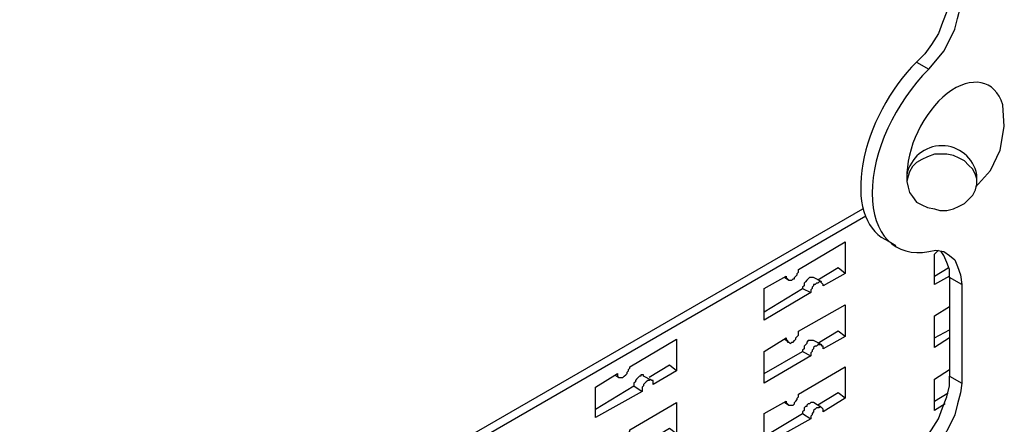
# Model space of a CAD drawing. Units: millimetres. Extents: x 389 to 585, y -494 to -29.
# Drawn here: x 391 to 392, y -31 to -31 of the extents above; entities that cross this region are included whole.
import ezdxf

# ---------------------------------------------------------------- set-up
doc = ezdxf.new("R2010")
doc.units = ezdxf.units.MM
doc.header["$MEASUREMENT"] = 0
doc.layers.add('PDF15_Geometry', color=7, linetype='CONTINUOUS')

msp = doc.modelspace()

# ---------------------------------------------------------------- linework, layer by layer
at = {"layer": 'PDF15_Geometry', "lineweight": 25}
for points in [[(391.8002, -30.9384), (391.8002, -30.9501), (391.7969, -30.9634), (391.7919, -30.9768), (391.7869, -30.9901), (391.7786, -31.0034), (391.7702, -31.0151), (391.7602, -31.0251), (391.7752, -31.0334), (391.7836, -31.0234), (391.7936, -31.0118), (391.8002, -30.9984), (391.8069, -30.9851), (391.8102, -30.9718), (391.8136, -30.9584), (391.8152, -30.9468)], [(391.8319, -31.1768), (391.8502, -31.1568), (391.8619, -31.1318), (391.8669, -31.1034), (391.8652, -31.0768)], [(391.6919, -32.3534), (390.0886, -33.2784), (390.0802, -33.2734), (390.0802, -32.1351), (391.6952, -31.2034)], [(390.0886, -32.1418), (391.6986, -31.2118)], [(391.5752, -31.3284), (391.6219, -31.3001), (391.6319, -31.3051), (391.5752, -31.3384), (391.5752, -31.3001), (391.6019, -31.2851), (391.6019, -31.2868), (391.6036, -31.2884), (391.6052, -31.2901), (391.6086, -31.2901), (391.6102, -31.2884), (391.6119, -31.2884), (391.6119, -31.2868), (391.6136, -31.2851), (391.6152, -31.2834), (391.6152, -31.2818), (391.6169, -31.2801), (391.6169, -31.2768), (391.6736, -31.2434), (391.6736, -31.2818), (391.6652, -31.2751), (391.6402, -31.2901)], [(391.7352, -31.2484), (391.7219, -31.2401)], [(391.7752, -31.2551), (391.7836, -31.2534), (391.7936, -31.2551), (391.8002, -31.2601), (391.8069, -31.2651), (391.8102, -31.2734), (391.8136, -31.2834), (391.8152, -31.2951), (391.8152, -31.4151), (391.8136, -31.4268), (391.8102, -31.4401), (391.8069, -31.4534), (391.8002, -31.4668), (391.7936, -31.4801), (391.7836, -31.4918), (391.7752, -31.5018), (391.7602, -31.4934), (391.7702, -31.4834), (391.7786, -31.4718), (391.7869, -31.4584), (391.7919, -31.4451), (391.7969, -31.4318), (391.8002, -31.4184), (391.8002, -31.4068)], [(391.8002, -31.2851), (391.7819, -31.2951), (391.7819, -31.2584), (391.7869, -31.2534)], [(391.8152, -31.2951), (391.8002, -31.2868), (391.8002, -31.2768), (391.7969, -31.2684), (391.7936, -31.2601), (391.7902, -31.2551)], [(391.6736, -31.2818), (391.6469, -31.2968), (391.6469, -31.2951), (391.6452, -31.2934), (391.6436, -31.2918), (391.6419, -31.2918), (391.6402, -31.2934), (391.6386, -31.2934), (391.6369, -31.2951), (391.6352, -31.2951), (391.6352, -31.2968), (391.6336, -31.2984), (391.6336, -31.3001), (391.6319, -31.3018), (391.6319, -31.3051)], [(391.7819, -31.2851), (391.7986, -31.2751)], [(391.6002, -31.2868), (391.6052, -31.2901)], [(391.6452, -31.2918), (391.6352, -31.2868), (391.6302, -31.2868), (391.6286, -31.2884), (391.6269, -31.2901), (391.6252, -31.2918), (391.6236, -31.2934), (391.6236, -31.2968), (391.6219, -31.2984), (391.6219, -31.3001)], [(391.8002, -31.2868), (391.8002, -31.4068), (391.8152, -31.4151)], [(391.5752, -31.4034), (391.6219, -31.3768), (391.6319, -31.3818), (391.5752, -31.4151), (391.5752, -31.3768), (391.6019, -31.3601), (391.6019, -31.3618), (391.6036, -31.3634), (391.6036, -31.3651), (391.6052, -31.3651), (391.6069, -31.3668), (391.6086, -31.3651), (391.6102, -31.3651), (391.6119, -31.3634), (391.6136, -31.3618), (391.6136, -31.3601), (391.6152, -31.3584), (391.6169, -31.3568), (391.6169, -31.3518), (391.6736, -31.3201), (391.6736, -31.3584), (391.6652, -31.3518), (391.6402, -31.3668)], [(391.8002, -31.3601), (391.7819, -31.3718), (391.7819, -31.3334), (391.8002, -31.3218)], [(391.7819, -31.3601), (391.8002, -31.3501)], [(391.3702, -31.4468), (391.4169, -31.4184), (391.4269, -31.4251), (391.3702, -31.4568), (391.3702, -31.4201), (391.3969, -31.4034), (391.3969, -31.4068), (391.3986, -31.4084), (391.4036, -31.4084), (391.4052, -31.4068), (391.4069, -31.4051), (391.4086, -31.4034), (391.4086, -31.4018), (391.4102, -31.4001), (391.4102, -31.3984), (391.4119, -31.3968), (391.4119, -31.3951), (391.4686, -31.3618), (391.4686, -31.4001), (391.4602, -31.3934), (391.4352, -31.4084)], [(391.6002, -31.3618), (391.6052, -31.3651)], [(391.6452, -31.3684), (391.6352, -31.3634), (391.6286, -31.3634), (391.6269, -31.3651), (391.6269, -31.3668), (391.6252, -31.3684), (391.6236, -31.3701), (391.6236, -31.3734), (391.6219, -31.3751), (391.6219, -31.3768)], [(391.6736, -31.3584), (391.6469, -31.3734), (391.6469, -31.3701), (391.6452, -31.3701), (391.6452, -31.3684), (391.6402, -31.3684), (391.6386, -31.3701), (391.6369, -31.3701), (391.6352, -31.3718), (391.6352, -31.3734), (391.6336, -31.3751), (391.6336, -31.3768), (391.6319, -31.3784), (391.6319, -31.3818)], [(391.4686, -31.4001), (391.4402, -31.4168), (391.4402, -31.4118), (391.4386, -31.4118), (391.4369, -31.4101), (391.4352, -31.4118), (391.4336, -31.4118), (391.4319, -31.4134), (391.4302, -31.4151), (391.4286, -31.4168), (391.4286, -31.4184), (391.4269, -31.4201), (391.4269, -31.4251)], [(391.5752, -31.4801), (391.6219, -31.4518), (391.6319, -31.4584), (391.5752, -31.4901), (391.5752, -31.4518), (391.6019, -31.4368), (391.6019, -31.4384), (391.6036, -31.4401), (391.6052, -31.4418), (391.6102, -31.4418), (391.6119, -31.4401), (391.6119, -31.4384), (391.6136, -31.4368), (391.6152, -31.4351), (391.6152, -31.4334), (391.6169, -31.4318), (391.6169, -31.4284), (391.6736, -31.3951), (391.6736, -31.4334), (391.6652, -31.4268), (391.6402, -31.4418)], [(391.7952, -31.4401), (391.7819, -31.4484), (391.7819, -31.4101), (391.8002, -31.3984)], [(391.3936, -31.4051), (391.3986, -31.4084)], [(391.4386, -31.4118), (391.4286, -31.4068), (391.4286, -31.4051), (391.4252, -31.4051), (391.4252, -31.4068), (391.4236, -31.4068), (391.4219, -31.4084), (391.4202, -31.4101), (391.4186, -31.4118), (391.4186, -31.4134), (391.4169, -31.4151), (391.4169, -31.4184)], [(391.7819, -31.4368), (391.7986, -31.4268)], [(391.3702, -31.5218), (391.4169, -31.4951), (391.4269, -31.5001), (391.3702, -31.5334), (391.3702, -31.4951), (391.3969, -31.4801), (391.3969, -31.4818), (391.3986, -31.4834), (391.3986, -31.4851), (391.4019, -31.4851), (391.4036, -31.4834), (391.4052, -31.4834), (391.4069, -31.4818), (391.4086, -31.4801), (391.4086, -31.4784), (391.4102, -31.4768), (391.4102, -31.4751), (391.4119, -31.4734), (391.4119, -31.4718), (391.4686, -31.4384), (391.4686, -31.4768), (391.4602, -31.4701), (391.4352, -31.4851)], [(391.6002, -31.4384), (391.6052, -31.4418)], [(391.6452, -31.4451), (391.6352, -31.4384), (391.6319, -31.4384), (391.6302, -31.4401), (391.6286, -31.4401), (391.6269, -31.4418), (391.6269, -31.4434), (391.6252, -31.4434), (391.6236, -31.4451), (391.6236, -31.4484), (391.6219, -31.4501), (391.6219, -31.4518)], [(391.6736, -31.4334), (391.6469, -31.4501), (391.6469, -31.4468), (391.6452, -31.4451), (391.6436, -31.4434), (391.6419, -31.4434), (391.6419, -31.4451), (391.6386, -31.4451), (391.6369, -31.4468), (391.6352, -31.4484), (391.6352, -31.4501), (391.6336, -31.4518), (391.6336, -31.4534), (391.6319, -31.4551), (391.6319, -31.4584)]]:
    msp.add_lwpolyline(points, dxfattribs=at)
msp.add_lwpolyline([(391.8336, -31.1701), (391.8336, -31.1618, 0.828262), (391.7486, -31.1618), (391.7486, -31.1701)], format="xyb", dxfattribs=at)
msp.add_lwpolyline([(391.7486, -31.1701), (391.7502, -31.1768), (391.7519, -31.1834), (391.7552, -31.1884), (391.7602, -31.1951), (391.7669, -31.1984), (391.7736, -31.2018), (391.7819, -31.2034), (391.7886, -31.2051), (391.7969, -31.2051), (391.8052, -31.2034), (391.8119, -31.2001), (391.8186, -31.1968), (391.8236, -31.1918), (391.8286, -31.1868), (391.8319, -31.1801), (391.8336, -31.1734), (391.8336, -31.1668), (391.8319, -31.1618), (391.8286, -31.1551), (391.8236, -31.1501), (391.8186, -31.1451), (391.8119, -31.1418), (391.8052, -31.1384), (391.7969, -31.1368), (391.7819, -31.1368), (391.7736, -31.1401), (391.7669, -31.1434), (391.7602, -31.1468), (391.7552, -31.1518), (391.7519, -31.1584), (391.7502, -31.1634)], close=True, dxfattribs=at)
for centre, major_axis, ratio, start_param, end_param in [((391.7866, -31.1169), (0.0658, 0.1227), 0.549634, 1.056676, 3.156982), ((391.8086, -31.1249), (0.0729, 0.1246), 0.575068, 1.126667, 3.603556), ((391.8085, -31.1318), (0.0375, 0.0793), 0.590229, 5.71674, 8.564121)]:
    msp.add_ellipse(centre, major_axis=major_axis, ratio=ratio, start_param=start_param, end_param=end_param, dxfattribs=at)

doc.saveas('drawing.dxf')
